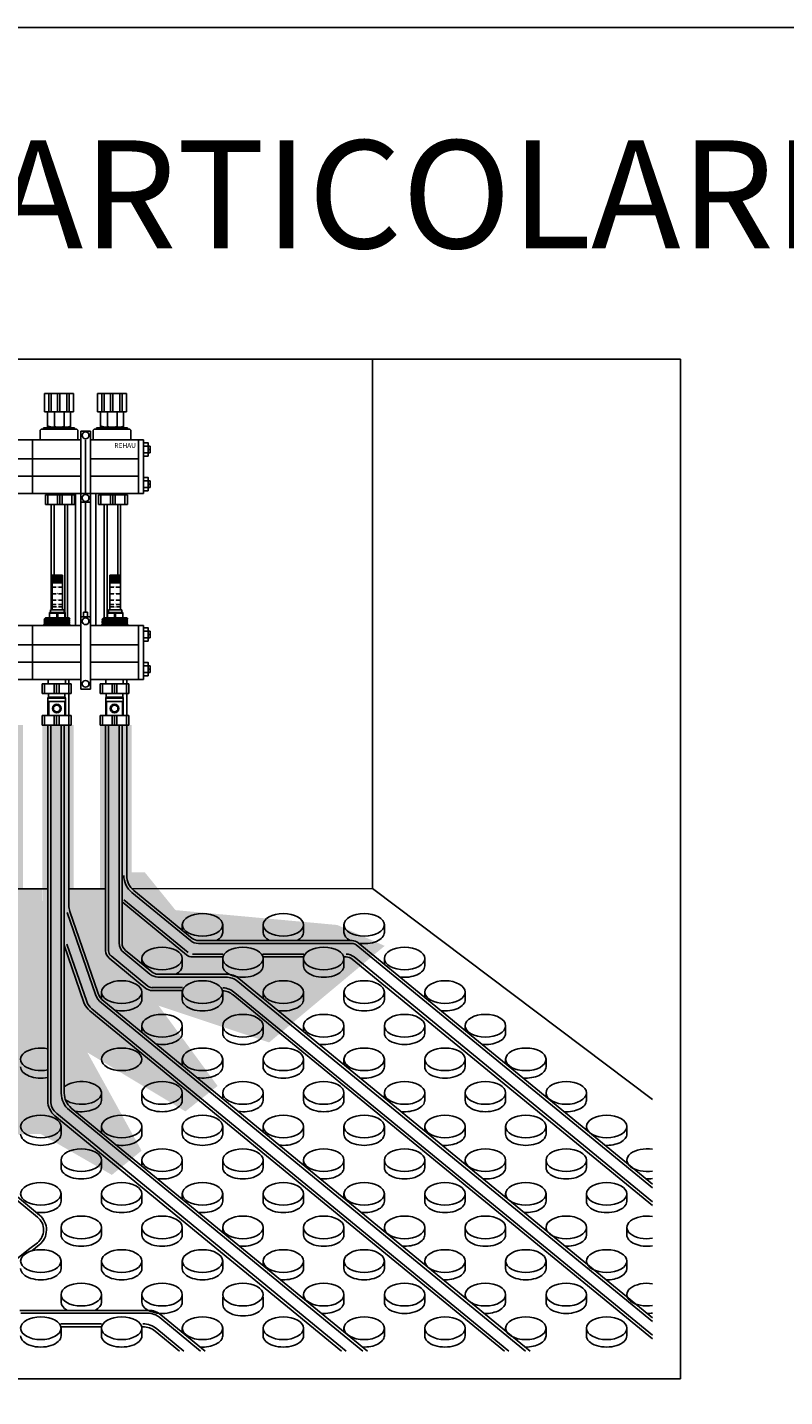
# Model space of a CAD drawing. Units: millimetres. Extents: x -81553 to -79781, y 34429 to 34805.
# Drawn here: x -80935 to -80932, y 34494 to 34500 of the extents above; entities that cross this region are included whole.
import ezdxf
from ezdxf.enums import TextEntityAlignment as Align

# ---------------------------------------------------------------- set-up
doc = ezdxf.new("R2010")
doc.units = ezdxf.units.MM
doc.header["$MEASUREMENT"] = 0
doc.layers.add('M-IDS-SCRITTE', color=2, linetype='Continuous')
doc.styles.add('Pino1', font='romans.shx')
doc.styles.get("Standard").update_dxf_attribs({"font": 'ARIAL.TTF'})
doc.styles.add('TITOLO', font='swissl.ttf', dxfattribs={"width": 0.9})

msp = doc.modelspace()

# ---------------------------------------------------------------- hatches: boundary and pattern name
at = {"layer": 'M-IDS-SCRITTE'}
h = msp.add_hatch(dxfattribs=at)
h.set_pattern_fill('DOTS', color=256, scale=0.015, style=0)
h.set_pattern_definition([(0, (-81050.223273, 34284.31087), (0.01190625, 0.0238125), [0, -0.0238125])])
h.paths.add_polyline_path([(-80934.7176, 34496.4733), (-80934.7176, 34496.238), (-80934.8403, 34496.238), (-80934.8403, 34496.4094), (-80934.9426, 34496.4093), (-80934.9426, 34496.238), (-80935.0653, 34496.238), (-80935.0656, 34496.4091), (-80935.1399, 34496.409), (-80935.1399, 34496.238), (-80935.2626, 34496.238), (-80935.2626, 34496.4088), (-80935.3368, 34496.4087), (-80935.3368, 34496.238), (-80935.4595, 34496.238), (-80935.4597, 34496.4085), (-80935.5637, 34496.4085), (-80935.5637, 34496.23), (-80935.6841, 34496.23), (-80935.6841, 34496.4746), (-80935.9363, 34496.2749), (-80935.9927, 34496.2269), (-80936.3289, 34496.2197), (-80936.3003, 34496.1189), (-80935.8817, 34495.4456), (-80935.0707, 34495.4548), (-80934.7943, 34495.2957), (-80934.6786, 34495.39), (-80934.8896, 34495.7725), (-80934.5081, 34495.543), (-80934.3829, 34495.642), (-80934.6121, 34495.9543), (-80934.1823, 34495.8115), (-80933.7327, 34496.1874), (-80933.9172, 34496.2688), (-80934.5467, 34496.3266), (-80934.6657, 34496.4733)])
h.paths.add_polyline_path([(-80934.8403, 34497.0469), (-80934.7176, 34497.0469), (-80934.7176, 34496.238), (-80934.8403, 34496.238)])
h.paths.add_polyline_path([(-80935.0653, 34497.0469), (-80934.9426, 34497.0469), (-80934.9426, 34496.238), (-80935.0653, 34496.238)])
h.paths.add_polyline_path([(-80935.2626, 34497.0469), (-80935.1399, 34497.0469), (-80935.1399, 34496.238), (-80935.2626, 34496.238)])
h.paths.add_polyline_path([(-80935.4595, 34497.0469), (-80935.3368, 34497.0469), (-80935.3368, 34496.238), (-80935.4595, 34496.238)])
h.paths.add_polyline_path([(-80935.6841, 34497.0469), (-80935.5637, 34497.0469), (-80935.5637, 34496.23), (-80935.6841, 34496.23)])

# ---------------------------------------------------------------- linework, layer by layer
for p, q in [((-80938.853, 34498.4714), (-80932.5817, 34498.4714)), ((-80938.853, 34498.4714), (-80932.6102, 34498.4714)), ((-80938.853, 34498.4714), (-80932.5817, 34498.4714)), ((-80938.853, 34498.4714), (-80932.5817, 34498.4714)), ((-80938.853, 34498.4714), (-80932.6102, 34498.4714)), ((-80938.853, 34498.4714), (-80932.5817, 34498.4714)), ((-80938.853, 34498.4714), (-80932.5817, 34498.4714)), ((-80938.853, 34498.4714), (-80932.5817, 34498.4714)), ((-80938.853, 34498.4714), (-80932.5817, 34498.4714)), ((-80938.853, 34498.4714), (-80932.5817, 34498.4714)), ((-80938.853, 34498.4714), (-80932.5817, 34498.4714)), ((-80938.853, 34498.4714), (-80932.5817, 34498.4714)), ((-80938.853, 34498.4714), (-80932.5817, 34498.4714)), ((-80938.853, 34498.4714), (-80932.6102, 34498.4714)), ((-80938.853, 34498.4714), (-80932.5817, 34498.4714)), ((-80938.853, 34498.4714), (-80932.5817, 34498.4714)), ((-80938.853, 34498.4714), (-80932.6102, 34498.4714)), ((-80938.853, 34498.4714), (-80932.5817, 34498.4714)), ((-80938.853, 34498.4714), (-80932.5817, 34498.4714)), ((-80933.7803, 34498.0525), (-80933.7803, 34498.4714)), ((-80932.5817, 34498.4714), (-80932.5817, 34494.5011)), ((-80935.056, 34498.3382), (-80934.9435, 34498.3382)), ((-80935.056, 34498.267), (-80935.056, 34498.3382)), ((-80935.0392, 34498.3382), (-80935.0392, 34498.267)), ((-80935.0301, 34498.3382), (-80935.0301, 34498.267)), ((-80935.0053, 34498.3382), (-80935.0053, 34498.267)), ((-80934.9963, 34498.3382), (-80934.9963, 34498.267)), ((-80934.9695, 34498.3382), (-80934.9695, 34498.267)), ((-80934.9604, 34498.3382), (-80934.9604, 34498.267)), ((-80934.9435, 34498.267), (-80934.9435, 34498.3382)), ((-80934.8497, 34498.3382), (-80934.7372, 34498.3382)), ((-80934.8497, 34498.267), (-80934.8497, 34498.3382)), ((-80934.8329, 34498.3382), (-80934.8329, 34498.267)), ((-80934.8239, 34498.3382), (-80934.8239, 34498.267)), ((-80934.799, 34498.3382), (-80934.799, 34498.267)), ((-80934.79, 34498.3382), (-80934.79, 34498.267)), ((-80934.7632, 34498.3382), (-80934.7632, 34498.267)), ((-80934.7542, 34498.3382), (-80934.7542, 34498.267)), ((-80934.7372, 34498.267), (-80934.7372, 34498.3382)), ((-80935.056, 34498.267), (-80934.9435, 34498.267)), ((-80935.0447, 34498.2041), (-80935.0447, 34498.267)), ((-80935.0169, 34498.2041), (-80935.0169, 34498.267)), ((-80934.9804, 34498.2041), (-80934.9804, 34498.267)), ((-80934.9547, 34498.2041), (-80934.9547, 34498.267)), ((-80934.8497, 34498.267), (-80934.7372, 34498.267)), ((-80934.8385, 34498.2041), (-80934.8385, 34498.267)), ((-80934.8107, 34498.2041), (-80934.8107, 34498.267)), ((-80934.7742, 34498.2041), (-80934.7742, 34498.267)), ((-80934.7485, 34498.2041), (-80934.7485, 34498.267)), ((-80935.0597, 34498.1995), (-80935.0597, 34498.2041)), ((-80935.0597, 34498.2041), (-80934.9397, 34498.2041)), ((-80934.9397, 34498.1995), (-80934.9397, 34498.2041)), ((-80934.8535, 34498.1995), (-80934.8535, 34498.2041)), ((-80934.8535, 34498.2041), (-80934.7335, 34498.2041)), ((-80934.7335, 34498.1995), (-80934.7335, 34498.2041)), ((-80935.3091, 34498.1582), (-80935.1028, 34498.1582)), ((-80935.1028, 34498.1582), (-80935.1028, 34497.9482)), ((-80935.1028, 34497.9482), (-80935.1028, 34498.1582)), ((-80935.0691, 34498.1995), (-80935.0728, 34498.1957)), ((-80935.0728, 34498.1582), (-80935.0728, 34498.1957)), ((-80935.0691, 34498.1995), (-80934.9303, 34498.1995)), ((-80934.9303, 34498.1995), (-80934.9266, 34498.1957)), ((-80934.9266, 34498.1582), (-80934.9266, 34498.1957)), ((-80934.9153, 34498.1582), (-80934.9153, 34498.192)), ((-80934.8966, 34498.192), (-80934.9153, 34498.192)), ((-80934.9153, 34498.1582), (-80934.9153, 34497.187)), ((-80934.8966, 34498.192), (-80934.8778, 34498.192)), ((-80934.8966, 34498.1582), (-80934.8966, 34497.9482)), ((-80934.8778, 34498.1582), (-80934.8778, 34498.192)), ((-80934.8778, 34498.1582), (-80934.6903, 34498.1582)), ((-80934.8778, 34498.1582), (-80934.8778, 34497.187)), ((-80934.8628, 34498.1995), (-80934.8666, 34498.1957)), ((-80934.8666, 34498.1582), (-80934.8666, 34498.1957)), ((-80934.8628, 34498.1995), (-80934.7241, 34498.1995)), ((-80934.7241, 34498.1995), (-80934.7203, 34498.1957)), ((-80934.7203, 34498.1582), (-80934.7203, 34498.1957)), ((-80934.6903, 34498.1582), (-80934.6716, 34498.1582)), ((-80934.6716, 34498.1582), (-80934.6716, 34497.9487)), ((-80934.6716, 34498.1465), (-80934.6528, 34498.1465)), ((-80934.6528, 34498.1465), (-80934.6528, 34498.094)), ((-80934.6453, 34498.1333), (-80934.6528, 34498.1333)), ((-80934.6528, 34498.1202), (-80934.6453, 34498.1202)), ((-80934.6453, 34498.1071), (-80934.6528, 34498.1071)), ((-80934.6453, 34498.1202), (-80934.6453, 34498.1333)), ((-80934.6453, 34498.1202), (-80934.6453, 34498.1071)), ((-80935.4966, 34498.0832), (-80934.9153, 34498.0832)), ((-80934.8778, 34498.0832), (-80934.6903, 34498.0832)), ((-80934.6528, 34498.094), (-80934.6716, 34498.094)), ((-80933.7803, 34496.4111), (-80933.7803, 34498.0525)), ((-80935.4966, 34498.0157), (-80934.9153, 34498.0157)), ((-80934.8778, 34498.0157), (-80934.6903, 34498.0157)), ((-80934.6716, 34498.0116), (-80934.6528, 34498.0116)), ((-80934.6528, 34498.0116), (-80934.6528, 34497.9591)), ((-80934.6453, 34497.9984), (-80934.6528, 34497.9984)), ((-80934.6453, 34497.9853), (-80934.6453, 34497.9984)), ((-80935.3091, 34497.9482), (-80935.1028, 34497.9482)), ((-80935.1028, 34497.9482), (-80934.8966, 34497.9482)), ((-80935.0527, 34497.9434), (-80934.9402, 34497.9434)), ((-80935.0527, 34497.9434), (-80935.0527, 34497.9059)), ((-80935.0434, 34497.9434), (-80935.0434, 34497.9059)), ((-80935.0224, 34497.9434), (-80935.0224, 34497.9482)), ((-80935.0059, 34497.9434), (-80935.0059, 34497.9059)), ((-80934.9965, 34497.9434), (-80934.9965, 34497.9059)), ((-80934.9871, 34497.9434), (-80934.9871, 34497.9059)), ((-80934.9771, 34497.9434), (-80934.9771, 34497.9482)), ((-80934.9496, 34497.9434), (-80934.9496, 34497.9059)), ((-80934.9402, 34497.9434), (-80934.9402, 34497.9059)), ((-80934.9357, 34497.9482), (-80934.9357, 34497.4345)), ((-80934.8966, 34497.9482), (-80934.6903, 34497.9482)), ((-80934.857, 34497.9482), (-80934.857, 34497.4345)), ((-80934.8465, 34497.9434), (-80934.734, 34497.9434)), ((-80934.8465, 34497.9434), (-80934.8465, 34497.9059)), ((-80934.8371, 34497.9434), (-80934.8371, 34497.9059)), ((-80934.8161, 34497.9434), (-80934.8161, 34497.9482)), ((-80934.7996, 34497.9434), (-80934.7996, 34497.9059)), ((-80934.7902, 34497.9434), (-80934.7902, 34497.9059)), ((-80934.7809, 34497.9434), (-80934.7809, 34497.9059)), ((-80934.7708, 34497.9434), (-80934.7708, 34497.9482)), ((-80934.7434, 34497.9434), (-80934.7434, 34497.9059)), ((-80934.734, 34497.9434), (-80934.734, 34497.9059)), ((-80934.6716, 34497.9487), (-80934.6903, 34497.9487)), ((-80934.6528, 34497.9591), (-80934.6716, 34497.9591)), ((-80934.6528, 34497.9853), (-80934.6453, 34497.9853)), ((-80934.6453, 34497.9722), (-80934.6528, 34497.9722)), ((-80934.6453, 34497.9853), (-80934.6453, 34497.9722)), ((-80935.0527, 34497.9059), (-80934.9402, 34497.9059)), ((-80935.0301, 34497.9059), (-80935.0301, 34497.4963)), ((-80935.0188, 34497.9059), (-80935.0188, 34497.6313)), ((-80934.9776, 34497.9059), (-80934.9776, 34497.4645)), ((-80934.9663, 34497.9059), (-80934.9663, 34497.4645)), ((-80934.9153, 34497.9145), (-80934.8778, 34497.9145)), ((-80934.9153, 34497.9145), (-80934.8778, 34497.9145)), ((-80934.8966, 34497.9145), (-80934.8966, 34497.487)), ((-80934.8465, 34497.9059), (-80934.734, 34497.9059)), ((-80934.8238, 34497.9059), (-80934.8238, 34497.4645)), ((-80934.8126, 34497.9059), (-80934.8126, 34497.4645)), ((-80934.7713, 34497.9059), (-80934.7713, 34497.6313)), ((-80934.7601, 34497.9059), (-80934.7601, 34497.4963)), ((-80935.0065, 34497.6313), (-80935.0272, 34497.6313)), ((-80935.0065, 34497.6313), (-80935.0272, 34497.6313)), ((-80935.0272, 34497.6313), (-80935.0272, 34497.4963)), ((-80935.0243, 34497.6013), (-80935.0243, 34497.6313)), ((-80935.021, 34497.6013), (-80935.021, 34497.6313)), ((-80935.0179, 34497.6013), (-80935.0179, 34497.6313)), ((-80935.0146, 34497.6013), (-80935.0146, 34497.6313)), ((-80935.0113, 34497.6013), (-80935.0113, 34497.6313)), ((-80935.008, 34497.6013), (-80935.008, 34497.6313)), ((-80935.0065, 34497.6313), (-80934.9859, 34497.6313)), ((-80935.0065, 34497.6313), (-80934.9859, 34497.6313)), ((-80935.0049, 34497.6013), (-80935.0049, 34497.6313)), ((-80935.0016, 34497.6013), (-80935.0016, 34497.6313)), ((-80934.9986, 34497.6013), (-80934.9986, 34497.6313)), ((-80934.9954, 34497.6013), (-80934.9954, 34497.6313)), ((-80934.9921, 34497.6013), (-80934.9921, 34497.6313)), ((-80934.989, 34497.6013), (-80934.989, 34497.6313)), ((-80934.9859, 34497.6313), (-80934.9859, 34497.4963)), ((-80934.7815, 34497.6313), (-80934.8022, 34497.6313)), ((-80934.7815, 34497.6313), (-80934.8022, 34497.6313)), ((-80934.8022, 34497.6313), (-80934.8022, 34497.4963)), ((-80934.7993, 34497.6013), (-80934.7993, 34497.6313)), ((-80934.796, 34497.6013), (-80934.796, 34497.6313)), ((-80934.7929, 34497.6013), (-80934.7929, 34497.6313)), ((-80934.7896, 34497.6013), (-80934.7896, 34497.6313)), ((-80934.7863, 34497.6013), (-80934.7863, 34497.6313)), ((-80934.783, 34497.6013), (-80934.783, 34497.6313)), ((-80934.7815, 34497.6313), (-80934.7609, 34497.6313)), ((-80934.7815, 34497.6313), (-80934.7609, 34497.6313)), ((-80934.7799, 34497.6013), (-80934.7799, 34497.6313)), ((-80934.7766, 34497.6013), (-80934.7766, 34497.6313)), ((-80934.7736, 34497.6013), (-80934.7736, 34497.6313)), ((-80934.7704, 34497.6013), (-80934.7704, 34497.6313)), ((-80934.7671, 34497.6013), (-80934.7671, 34497.6313)), ((-80934.764, 34497.6013), (-80934.764, 34497.6313)), ((-80934.7609, 34497.6313), (-80934.7609, 34497.4963)), ((-80935.0272, 34497.6013), (-80934.9859, 34497.6013)), ((-80935.0272, 34497.5845), (-80935.0111, 34497.5845)), ((-80935.0026, 34497.5845), (-80934.9859, 34497.5845)), ((-80934.8022, 34497.6013), (-80934.7609, 34497.6013)), ((-80934.8022, 34497.5845), (-80934.7861, 34497.5845)), ((-80934.7776, 34497.5845), (-80934.7609, 34497.5845)), ((-80935.0272, 34497.5582), (-80935.0111, 34497.5582)), ((-80935.0272, 34497.5338), (-80935.0111, 34497.5338)), ((-80935.0272, 34497.517), (-80935.0111, 34497.517)), ((-80935.0026, 34497.5582), (-80934.9859, 34497.5582)), ((-80935.0026, 34497.5338), (-80934.9859, 34497.5338)), ((-80935.0026, 34497.517), (-80934.9859, 34497.517)), ((-80934.8022, 34497.5582), (-80934.7861, 34497.5582)), ((-80934.8022, 34497.5338), (-80934.7861, 34497.5338)), ((-80934.8022, 34497.517), (-80934.7861, 34497.517)), ((-80934.7776, 34497.5582), (-80934.7609, 34497.5582)), ((-80934.7776, 34497.5338), (-80934.7609, 34497.5338)), ((-80934.7776, 34497.517), (-80934.7609, 34497.517)), ((-80935.0585, 34497.4587), (-80935.0521, 34497.4645)), ((-80935.0585, 34497.4587), (-80934.9573, 34497.4592)), ((-80935.0585, 34497.4587), (-80935.0556, 34497.4558)), ((-80935.0585, 34497.4527), (-80935.0556, 34497.4558)), ((-80935.0521, 34497.4645), (-80934.961, 34497.4645)), ((-80935.0365, 34497.4851), (-80934.9765, 34497.4851)), ((-80935.0365, 34497.4645), (-80935.0365, 34497.4851)), ((-80935.0365, 34497.4832), (-80934.9765, 34497.4832)), ((-80935.0328, 34497.4851), (-80935.0328, 34497.4963)), ((-80935.0328, 34497.4963), (-80934.9803, 34497.4963)), ((-80935.0272, 34497.5076), (-80935.0099, 34497.5076)), ((-80935.0084, 34497.4832), (-80935.0084, 34497.4645)), ((-80935.0047, 34497.4832), (-80935.0047, 34497.4645)), ((-80935.0018, 34497.5076), (-80934.9859, 34497.5076)), ((-80934.9803, 34497.4851), (-80934.9803, 34497.4963)), ((-80934.9765, 34497.4645), (-80934.9765, 34497.4851)), ((-80934.9573, 34497.4592), (-80934.961, 34497.4645)), ((-80934.9573, 34497.4592), (-80934.961, 34497.4562)), ((-80934.9573, 34497.4532), (-80934.961, 34497.4562)), ((-80934.9153, 34497.4682), (-80934.8778, 34497.4682)), ((-80934.8886, 34497.487), (-80934.9043, 34497.487)), ((-80934.9043, 34497.487), (-80934.9043, 34497.4682)), ((-80934.8886, 34497.487), (-80934.8886, 34497.4682)), ((-80934.8335, 34497.4587), (-80934.8271, 34497.4645)), ((-80934.8335, 34497.4587), (-80934.7323, 34497.4592)), ((-80934.8335, 34497.4587), (-80934.8306, 34497.4558)), ((-80934.8335, 34497.4527), (-80934.8306, 34497.4558)), ((-80934.8271, 34497.4645), (-80934.736, 34497.4645)), ((-80934.8115, 34497.4851), (-80934.7515, 34497.4851)), ((-80934.8115, 34497.4645), (-80934.8115, 34497.4851)), ((-80934.8115, 34497.4832), (-80934.7515, 34497.4832)), ((-80934.8078, 34497.4851), (-80934.8078, 34497.4963)), ((-80934.8078, 34497.4963), (-80934.7553, 34497.4963)), ((-80934.8022, 34497.5076), (-80934.7849, 34497.5076)), ((-80934.7834, 34497.4832), (-80934.7834, 34497.4645)), ((-80934.7797, 34497.4832), (-80934.7797, 34497.4645)), ((-80934.7768, 34497.5076), (-80934.7609, 34497.5076)), ((-80934.7553, 34497.4851), (-80934.7553, 34497.4963)), ((-80934.7515, 34497.4645), (-80934.7515, 34497.4851)), ((-80934.7323, 34497.4592), (-80934.736, 34497.4645)), ((-80934.7323, 34497.4592), (-80934.736, 34497.4562)), ((-80934.7323, 34497.4532), (-80934.736, 34497.4562)), ((-80935.4966, 34497.4345), (-80934.9153, 34497.4345)), ((-80935.3091, 34497.4345), (-80935.1028, 34497.4345)), ((-80935.1028, 34497.4345), (-80934.9153, 34497.4345)), ((-80935.1028, 34497.2245), (-80935.1028, 34497.4345)), ((-80935.1028, 34497.4345), (-80935.1028, 34497.2245)), ((-80935.0585, 34497.4527), (-80934.9573, 34497.4532)), ((-80935.0585, 34497.4527), (-80935.0556, 34497.4498)), ((-80935.0585, 34497.4467), (-80935.0556, 34497.4498)), ((-80935.0585, 34497.4467), (-80934.9573, 34497.4472)), ((-80935.0585, 34497.4467), (-80935.0556, 34497.4438)), ((-80935.0585, 34497.4407), (-80935.0556, 34497.4438)), ((-80935.0585, 34497.4407), (-80934.9573, 34497.4412)), ((-80935.0585, 34497.4407), (-80935.0559, 34497.4355)), ((-80935.054, 34497.4345), (-80934.9642, 34497.4345)), ((-80934.9573, 34497.4412), (-80934.9613, 34497.4361)), ((-80934.9573, 34497.4532), (-80934.961, 34497.4502)), ((-80934.9573, 34497.4472), (-80934.961, 34497.4502)), ((-80934.9573, 34497.4472), (-80934.961, 34497.4442)), ((-80934.9573, 34497.4412), (-80934.961, 34497.4442)), ((-80934.8778, 34497.4345), (-80934.6903, 34497.4345)), ((-80934.8778, 34497.4345), (-80934.6903, 34497.4345)), ((-80934.8335, 34497.4527), (-80934.7323, 34497.4532)), ((-80934.8335, 34497.4527), (-80934.8306, 34497.4498)), ((-80934.8335, 34497.4467), (-80934.8306, 34497.4498)), ((-80934.8335, 34497.4467), (-80934.7323, 34497.4472)), ((-80934.8335, 34497.4467), (-80934.8306, 34497.4438)), ((-80934.8335, 34497.4407), (-80934.8306, 34497.4438)), ((-80934.8335, 34497.4407), (-80934.7323, 34497.4412)), ((-80934.8335, 34497.4407), (-80934.8309, 34497.4355)), ((-80934.829, 34497.4345), (-80934.7392, 34497.4345)), ((-80934.7323, 34497.4412), (-80934.7363, 34497.4361)), ((-80934.7323, 34497.4532), (-80934.736, 34497.4502)), ((-80934.7323, 34497.4472), (-80934.736, 34497.4502)), ((-80934.7323, 34497.4472), (-80934.736, 34497.4442)), ((-80934.7323, 34497.4412), (-80934.736, 34497.4442)), ((-80934.6903, 34497.4345), (-80934.6716, 34497.4345)), ((-80934.6716, 34497.4345), (-80934.6716, 34497.2246)), ((-80934.6716, 34497.426), (-80934.6528, 34497.426)), ((-80934.6528, 34497.426), (-80934.6528, 34497.3735)), ((-80934.6453, 34497.4129), (-80934.6528, 34497.4129)), ((-80934.6453, 34497.3997), (-80934.6453, 34497.4129)), ((-80935.4966, 34497.3595), (-80934.9153, 34497.3595)), ((-80934.8778, 34497.3595), (-80934.6903, 34497.3595)), ((-80934.6528, 34497.3735), (-80934.6716, 34497.3735)), ((-80934.6528, 34497.3997), (-80934.6453, 34497.3997)), ((-80934.6453, 34497.3866), (-80934.6528, 34497.3866)), ((-80934.6453, 34497.3997), (-80934.6453, 34497.3866)), ((-80935.4966, 34497.292), (-80934.9153, 34497.292)), ((-80934.8778, 34497.292), (-80934.6903, 34497.292)), ((-80934.6716, 34497.2911), (-80934.6528, 34497.2911)), ((-80934.6528, 34497.2911), (-80934.6528, 34497.2386)), ((-80934.6453, 34497.2779), (-80934.6528, 34497.2779)), ((-80934.6528, 34497.2648), (-80934.6453, 34497.2648)), ((-80934.6453, 34497.2517), (-80934.6528, 34497.2517)), ((-80934.6453, 34497.2648), (-80934.6453, 34497.2779)), ((-80934.6453, 34497.2648), (-80934.6453, 34497.2517)), ((-80935.3091, 34497.2245), (-80935.1028, 34497.2245)), ((-80935.1028, 34497.2245), (-80934.9153, 34497.2245)), ((-80935.0653, 34497.2081), (-80935.0653, 34497.1706)), ((-80935.0653, 34497.2081), (-80934.9528, 34497.2081)), ((-80935.056, 34497.2081), (-80935.056, 34497.1706)), ((-80935.0428, 34497.2245), (-80935.0428, 34497.2081)), ((-80935.0185, 34497.2081), (-80935.0185, 34497.1706)), ((-80935.0091, 34497.2081), (-80935.0091, 34497.1706)), ((-80934.9997, 34497.2081), (-80934.9997, 34497.1706)), ((-80934.9753, 34497.2245), (-80934.9753, 34497.2081)), ((-80934.9622, 34497.2081), (-80934.9622, 34497.1706)), ((-80934.9614, 34497.2245), (-80934.9614, 34497.2081)), ((-80934.9528, 34497.2081), (-80934.9528, 34497.1706)), ((-80934.8778, 34497.2245), (-80934.6903, 34497.2245)), ((-80934.8403, 34497.2081), (-80934.8403, 34497.1706)), ((-80934.8403, 34497.2081), (-80934.7278, 34497.2081)), ((-80934.831, 34497.2081), (-80934.831, 34497.1706)), ((-80934.8178, 34497.2245), (-80934.8178, 34497.2081)), ((-80934.7935, 34497.2081), (-80934.7935, 34497.1706)), ((-80934.7841, 34497.2081), (-80934.7841, 34497.1706)), ((-80934.7747, 34497.2081), (-80934.7747, 34497.1706)), ((-80934.7503, 34497.2245), (-80934.7503, 34497.2081)), ((-80934.7372, 34497.2081), (-80934.7372, 34497.1706)), ((-80934.7364, 34497.2245), (-80934.7364, 34497.2081)), ((-80934.7278, 34497.2081), (-80934.7278, 34497.1706)), ((-80934.6716, 34497.2246), (-80934.6903, 34497.2245)), ((-80934.6528, 34497.2386), (-80934.6716, 34497.2386)), ((-80935.0653, 34497.1706), (-80934.9528, 34497.1706)), ((-80935.041, 34497.1556), (-80935.0432, 34497.1519)), ((-80935.0432, 34497.1519), (-80934.9749, 34497.1519)), ((-80935.0432, 34497.1519), (-80935.0432, 34497.0844)), ((-80935.0432, 34497.1388), (-80934.9749, 34497.1388)), ((-80935.041, 34497.1706), (-80935.041, 34497.1556)), ((-80935.041, 34497.1556), (-80934.9772, 34497.1556)), ((-80935.0396, 34497.1388), (-80935.0396, 34497.0844)), ((-80934.9778, 34497.1388), (-80934.9778, 34497.0844)), ((-80934.9772, 34497.1706), (-80934.9772, 34497.1556)), ((-80934.9772, 34497.1556), (-80934.9749, 34497.1519)), ((-80934.9749, 34497.1519), (-80934.9749, 34497.0844)), ((-80934.9614, 34497.1706), (-80934.9614, 34497.0844)), ((-80934.8778, 34497.187), (-80934.9153, 34497.187)), ((-80934.8403, 34497.1706), (-80934.7278, 34497.1706)), ((-80934.816, 34497.1556), (-80934.8182, 34497.1519)), ((-80934.8182, 34497.1519), (-80934.7499, 34497.1519)), ((-80934.8182, 34497.1519), (-80934.8182, 34497.0844)), ((-80934.8182, 34497.1388), (-80934.7499, 34497.1388)), ((-80934.816, 34497.1706), (-80934.816, 34497.1556)), ((-80934.816, 34497.1556), (-80934.7522, 34497.1556)), ((-80934.8146, 34497.1388), (-80934.8146, 34497.0844)), ((-80934.7528, 34497.1388), (-80934.7528, 34497.0844)), ((-80934.7522, 34497.1706), (-80934.7522, 34497.1556)), ((-80934.7522, 34497.1556), (-80934.7499, 34497.1519)), ((-80934.7499, 34497.1519), (-80934.7499, 34497.0844)), ((-80934.7364, 34497.1706), (-80934.7364, 34497.0844)), ((-80935.0653, 34497.0844), (-80935.0653, 34497.0469)), ((-80935.0653, 34497.0844), (-80934.9528, 34497.0844)), ((-80935.056, 34497.0844), (-80935.056, 34497.0469)), ((-80935.0432, 34497.0844), (-80934.9749, 34497.0844)), ((-80935.0432, 34497.0844), (-80934.9749, 34497.0844)), ((-80935.0185, 34497.0844), (-80935.0185, 34497.0469)), ((-80935.0091, 34497.0844), (-80935.0091, 34497.0469)), ((-80934.9997, 34497.0844), (-80934.9997, 34497.0469)), ((-80934.9622, 34497.0844), (-80934.9622, 34497.0469)), ((-80934.9528, 34497.0844), (-80934.9528, 34497.0469)), ((-80934.8403, 34497.0844), (-80934.8403, 34497.0469)), ((-80934.8403, 34497.0844), (-80934.7278, 34497.0844)), ((-80934.831, 34497.0844), (-80934.831, 34497.0469)), ((-80934.8182, 34497.0844), (-80934.7499, 34497.0844)), ((-80934.8182, 34497.0844), (-80934.7499, 34497.0844)), ((-80934.7935, 34497.0844), (-80934.7935, 34497.0469)), ((-80934.7841, 34497.0844), (-80934.7841, 34497.0469)), ((-80934.7747, 34497.0844), (-80934.7747, 34497.0469)), ((-80934.7372, 34497.0844), (-80934.7372, 34497.0469)), ((-80934.7278, 34497.0844), (-80934.7278, 34497.0469)), ((-80935.0653, 34497.0469), (-80934.9528, 34497.0469)), ((-80935.0435, 34497.0469), (-80935.0435, 34495.5839)), ((-80935.0322, 34497.0469), (-80935.0322, 34495.5839)), ((-80934.991, 34497.0469), (-80934.991, 34495.6141)), ((-80934.9797, 34497.0469), (-80934.9797, 34495.6141)), ((-80934.9614, 34497.0469), (-80934.9614, 34496.3459)), ((-80934.8403, 34497.0469), (-80934.7278, 34497.0469)), ((-80934.8185, 34497.0469), (-80934.8185, 34496.1686)), ((-80934.8072, 34497.0469), (-80934.8072, 34496.1686)), ((-80934.766, 34497.0469), (-80934.766, 34496.1987)), ((-80934.7547, 34497.0469), (-80934.7547, 34496.1987)), ((-80934.7364, 34497.0469), (-80934.7364, 34496.4614)), ((-80935.1583, 34496.4089), (-80935.0435, 34496.4091)), ((-80934.9614, 34496.4092), (-80934.8185, 34496.4095)), ((-80934.7165, 34496.4096), (-80933.7803, 34496.4111)), ((-80934.4886, 34496.208), (-80934.7161, 34496.3948)), ((-80934.4815, 34496.2167), (-80934.709, 34496.4035)), ((-80933.7803, 34496.4111), (-80932.6907, 34495.5889)), ((-80934.5043, 34496.1529), (-80934.7547, 34496.3585)), ((-80934.4972, 34496.1616), (-80934.7476, 34496.3672)), ((-80934.8581, 34495.9986), (-80934.968, 34496.3179)), ((-80934.8485, 34496.0053), (-80934.9573, 34496.3215)), ((-80934.5202, 34496.2693), (-80934.5202, 34496.2485)), ((-80934.363, 34496.2693), (-80934.363, 34496.2401)), ((-80934.2057, 34496.2693), (-80934.2057, 34496.2401)), ((-80934.0484, 34496.2693), (-80934.0484, 34496.2401)), ((-80933.8911, 34496.2693), (-80933.8911, 34496.2401)), ((-80933.7339, 34496.2693), (-80933.7339, 34496.2401)), ((-80934.9029, 34495.9675), (-80934.9797, 34496.1907)), ((-80934.8923, 34495.9711), (-80934.9691, 34496.1944)), ((-80933.8598, 34496.2082), (-80934.4577, 34496.2082)), ((-80933.8598, 34496.1969), (-80934.4577, 34496.1969)), ((-80932.6907, 34495.2448), (-80933.8431, 34496.191)), ((-80932.6907, 34495.2594), (-80933.836, 34496.1997)), ((-80934.6616, 34496.0221), (-80934.8048, 34496.1396)), ((-80934.6545, 34496.0307), (-80934.7976, 34496.1483)), ((-80934.6459, 34496.0771), (-80934.7482, 34496.1611)), ((-80934.6388, 34496.0858), (-80934.741, 34496.1698)), ((-80934.6775, 34496.1384), (-80934.6775, 34496.1176)), ((-80934.5202, 34496.1384), (-80934.5202, 34496.1093)), ((-80934.3622, 34496.1557), (-80934.4805, 34496.1557)), ((-80934.3622, 34496.1444), (-80934.4805, 34496.1444)), ((-80934.363, 34496.1384), (-80934.363, 34496.1093)), ((-80934.0477, 34496.1557), (-80934.2064, 34496.1557)), ((-80934.0477, 34496.1444), (-80934.2064, 34496.1444)), ((-80934.2057, 34496.1384), (-80934.2057, 34496.1093)), ((-80934.0484, 34496.1384), (-80934.0484, 34496.1093)), ((-80933.8826, 34496.1444), (-80933.8919, 34496.1444)), ((-80933.8911, 34496.1384), (-80933.8911, 34496.1093)), ((-80932.6907, 34495.1769), (-80933.8588, 34496.1359)), ((-80932.6907, 34495.1915), (-80933.8517, 34496.1446)), ((-80933.7339, 34496.1384), (-80933.7339, 34496.1158)), ((-80933.5766, 34496.1384), (-80933.5766, 34496.1093)), ((-80934.3472, 34496.0773), (-80934.615, 34496.0773)), ((-80934.5195, 34496.0248), (-80934.6378, 34496.0248)), ((-80934.3512, 34496.066), (-80934.615, 34496.066)), ((-80932.6907, 34494.7248), (-80934.3036, 34496.049)), ((-80932.6907, 34494.7394), (-80934.2996, 34496.0603)), ((-80934.8348, 34496.0075), (-80934.8348, 34495.9811)), ((-80933.1842, 34494.61), (-80934.8348, 34495.9651)), ((-80933.1665, 34494.61), (-80934.8252, 34495.9717)), ((-80934.6775, 34496.0075), (-80934.6775, 34495.9784)), ((-80934.5195, 34496.0135), (-80934.6378, 34496.0135)), ((-80934.5202, 34496.0075), (-80934.5202, 34495.9784)), ((-80934.363, 34496.0075), (-80934.363, 34495.9784)), ((-80932.6907, 34494.6569), (-80934.3224, 34495.9965)), ((-80932.6907, 34494.6715), (-80934.3153, 34496.0052)), ((-80934.2057, 34496.0075), (-80934.2057, 34495.9831)), ((-80934.0484, 34496.0075), (-80934.0484, 34495.9784)), ((-80933.8911, 34496.0075), (-80933.8911, 34495.9784)), ((-80933.7339, 34496.0075), (-80933.7339, 34495.9784)), ((-80933.5766, 34496.0075), (-80933.5766, 34495.9867)), ((-80933.4193, 34496.0075), (-80933.4193, 34495.9784)), ((-80933.267, 34494.61), (-80934.8796, 34495.9339)), ((-80933.2492, 34494.61), (-80934.8725, 34495.9426)), ((-80934.6775, 34495.8766), (-80934.6775, 34495.8505)), ((-80934.5202, 34495.8766), (-80934.5202, 34495.8475)), ((-80934.363, 34495.8766), (-80934.363, 34495.8475)), ((-80934.2057, 34495.8766), (-80934.2057, 34495.8475)), ((-80934.0484, 34495.8766), (-80934.0484, 34495.854)), ((-80933.8911, 34495.8766), (-80933.8911, 34495.8475)), ((-80933.7339, 34495.8766), (-80933.7339, 34495.8475)), ((-80933.5766, 34495.8766), (-80933.5766, 34495.8475)), ((-80933.4193, 34495.8766), (-80933.4193, 34495.8576)), ((-80933.2621, 34495.8766), (-80933.2621, 34495.8475)), ((-80934.5202, 34495.7457), (-80934.5202, 34495.7214)), ((-80934.363, 34495.7457), (-80934.363, 34495.7166)), ((-80934.2057, 34495.7457), (-80934.2057, 34495.7166)), ((-80934.0484, 34495.7457), (-80934.0484, 34495.7166)), ((-80933.8911, 34495.7457), (-80933.8911, 34495.7249)), ((-80933.7339, 34495.7457), (-80933.7339, 34495.7166)), ((-80933.5766, 34495.7457), (-80933.5766, 34495.7166)), ((-80933.4193, 34495.7457), (-80933.4193, 34495.7166)), ((-80933.2621, 34495.7457), (-80933.2621, 34495.7285)), ((-80933.1048, 34495.7457), (-80933.1048, 34495.7166)), ((-80934.8348, 34495.6149), (-80934.8348, 34495.5857)), ((-80934.6775, 34495.6149), (-80934.6775, 34495.5857)), ((-80934.5202, 34495.6149), (-80934.5202, 34495.5857)), ((-80934.363, 34495.6149), (-80934.363, 34495.5922)), ((-80934.2057, 34495.6149), (-80934.2057, 34495.5857)), ((-80934.0484, 34495.6149), (-80934.0484, 34495.5857)), ((-80933.8911, 34495.6149), (-80933.8911, 34495.5857)), ((-80933.7339, 34495.6149), (-80933.7339, 34495.5958)), ((-80933.5766, 34495.6149), (-80933.5766, 34495.5857)), ((-80933.4193, 34495.6149), (-80933.4193, 34495.5857)), ((-80933.2621, 34495.6149), (-80933.2621, 34495.5857)), ((-80933.1048, 34495.6149), (-80933.1048, 34495.5994)), ((-80932.9475, 34495.6149), (-80932.9475, 34495.5857)), ((-80933.8176, 34494.61), (-80934.9595, 34495.5474)), ((-80933.7999, 34494.61), (-80934.9523, 34495.5561)), ((-80933.9004, 34494.61), (-80935.0161, 34495.5259)), ((-80933.8827, 34494.61), (-80935.0089, 34495.5346)), ((-80934.992, 34495.484), (-80934.992, 34495.4548)), ((-80934.8348, 34495.484), (-80934.8348, 34495.4596)), ((-80934.6775, 34495.484), (-80934.6775, 34495.4548)), ((-80934.5202, 34495.484), (-80934.5202, 34495.4548)), ((-80934.363, 34495.484), (-80934.363, 34495.4548)), ((-80934.2057, 34495.484), (-80934.2057, 34495.4631)), ((-80934.0484, 34495.484), (-80934.0484, 34495.4548)), ((-80933.8911, 34495.484), (-80933.8911, 34495.4548)), ((-80933.7339, 34495.484), (-80933.7339, 34495.4548)), ((-80933.5766, 34495.484), (-80933.5766, 34495.4667)), ((-80933.4193, 34495.484), (-80933.4193, 34495.4548)), ((-80933.2621, 34495.484), (-80933.2621, 34495.4548)), ((-80933.1048, 34495.484), (-80933.1048, 34495.4548)), ((-80932.9475, 34495.484), (-80932.9475, 34495.4702)), ((-80932.7902, 34495.484), (-80932.7902, 34495.4548)), ((-80934.992, 34495.3531), (-80934.992, 34495.3239)), ((-80934.8348, 34495.3531), (-80934.8348, 34495.3239)), ((-80934.6775, 34495.3531), (-80934.6775, 34495.3305)), ((-80934.5202, 34495.3531), (-80934.5202, 34495.3239)), ((-80934.363, 34495.3531), (-80934.363, 34495.3239)), ((-80934.2057, 34495.3531), (-80934.2057, 34495.3239)), ((-80934.0484, 34495.3531), (-80934.0484, 34495.334)), ((-80933.8911, 34495.3531), (-80933.8911, 34495.3239)), ((-80933.7339, 34495.3531), (-80933.7339, 34495.3239)), ((-80933.5766, 34495.3531), (-80933.5766, 34495.3239)), ((-80933.4193, 34495.3531), (-80933.4193, 34495.3376)), ((-80933.2621, 34495.3531), (-80933.2621, 34495.3239)), ((-80933.1048, 34495.3531), (-80933.1048, 34495.3239)), ((-80932.9475, 34495.3531), (-80932.9475, 34495.3239)), ((-80932.7902, 34495.3531), (-80932.7902, 34495.3411)), ((-80935.0762, 34495.1395), (-80935.2411, 34495.2749)), ((-80935.0833, 34495.1308), (-80935.2451, 34495.2637)), ((-80934.992, 34495.2222), (-80934.992, 34495.193)), ((-80934.8348, 34495.2222), (-80934.8348, 34495.193)), ((-80934.6775, 34495.2222), (-80934.6775, 34495.193)), ((-80934.5202, 34495.2222), (-80934.5202, 34495.2013)), ((-80934.363, 34495.2222), (-80934.363, 34495.193)), ((-80934.2057, 34495.2222), (-80934.2057, 34495.193)), ((-80934.0484, 34495.2222), (-80934.0484, 34495.193)), ((-80933.8911, 34495.2222), (-80933.8911, 34495.2049)), ((-80933.7339, 34495.2222), (-80933.7339, 34495.193)), ((-80933.5766, 34495.2222), (-80933.5766, 34495.193)), ((-80933.4193, 34495.2222), (-80933.4193, 34495.193)), ((-80933.2621, 34495.2222), (-80933.2621, 34495.2085)), ((-80933.1048, 34495.2222), (-80933.1048, 34495.193)), ((-80932.9475, 34495.2222), (-80932.9475, 34495.193)), ((-80932.7902, 34495.2222), (-80932.7902, 34495.193)), ((-80934.992, 34495.0913), (-80934.992, 34495.0621)), ((-80934.8348, 34495.0913), (-80934.8348, 34495.0621)), ((-80934.6775, 34495.0913), (-80934.6775, 34495.0621)), ((-80934.5202, 34495.0913), (-80934.5202, 34495.0621)), ((-80934.363, 34495.0913), (-80934.363, 34495.0722)), ((-80934.2057, 34495.0913), (-80934.2057, 34495.0621)), ((-80934.0484, 34495.0913), (-80934.0484, 34495.0621)), ((-80933.8911, 34495.0913), (-80933.8911, 34495.0621)), ((-80933.7339, 34495.0913), (-80933.7339, 34495.0758)), ((-80933.5766, 34495.0913), (-80933.5766, 34495.0621)), ((-80933.4193, 34495.0913), (-80933.4193, 34495.0621)), ((-80933.2621, 34495.0913), (-80933.2621, 34495.0621)), ((-80933.1048, 34495.0913), (-80933.1048, 34495.0794)), ((-80932.9475, 34495.0913), (-80932.9475, 34495.0621)), ((-80932.7902, 34495.0913), (-80932.7902, 34495.0621)), ((-80935.1131, 34495.0086), (-80935.3066, 34494.8557)), ((-80935.0841, 34495.0316), (-80935.1131, 34495.0086)), ((-80935.0771, 34495.0228), (-80935.1061, 34494.9998)), ((-80934.992, 34494.9604), (-80934.992, 34494.9312)), ((-80934.8348, 34494.9604), (-80934.8348, 34494.9312)), ((-80934.6775, 34494.9604), (-80934.6775, 34494.9312)), ((-80934.5202, 34494.9604), (-80934.5202, 34494.9312)), ((-80934.363, 34494.9604), (-80934.363, 34494.9312)), ((-80934.2057, 34494.9604), (-80934.2057, 34494.9431)), ((-80934.0484, 34494.9604), (-80934.0484, 34494.9312)), ((-80933.8911, 34494.9604), (-80933.8911, 34494.9312)), ((-80933.7339, 34494.9604), (-80933.7339, 34494.9312)), ((-80933.5766, 34494.9604), (-80933.5766, 34494.9467)), ((-80933.4193, 34494.9604), (-80933.4193, 34494.9312)), ((-80933.2621, 34494.9604), (-80933.2621, 34494.9312)), ((-80933.1048, 34494.9604), (-80933.1048, 34494.9312)), ((-80932.9475, 34494.9604), (-80932.9475, 34494.9502)), ((-80932.7902, 34494.9604), (-80932.7902, 34494.9312)), ((-80934.992, 34494.8295), (-80934.992, 34494.8003)), ((-80934.8348, 34494.8295), (-80934.8348, 34494.8003)), ((-80934.6775, 34494.8295), (-80934.6775, 34494.8003)), ((-80934.5202, 34494.8295), (-80934.5202, 34494.8003)), ((-80934.3624, 34494.8201), (-80934.3624, 34494.791)), ((-80934.2051, 34494.8201), (-80934.2051, 34494.791)), ((-80934.0484, 34494.8295), (-80934.0484, 34494.814)), ((-80933.8911, 34494.8295), (-80933.8911, 34494.8003)), ((-80933.7339, 34494.8295), (-80933.7339, 34494.8003)), ((-80933.5766, 34494.8295), (-80933.5766, 34494.8003)), ((-80933.4193, 34494.8295), (-80933.4193, 34494.8176)), ((-80933.2621, 34494.8295), (-80933.2621, 34494.8003)), ((-80933.1048, 34494.8295), (-80933.1048, 34494.8003)), ((-80932.9475, 34494.8295), (-80932.9475, 34494.8003)), ((-80932.7902, 34494.8295), (-80932.7902, 34494.8211)), ((-80934.6509, 34494.7684), (-80935.1518, 34494.7684)), ((-80934.6549, 34494.7571), (-80935.1479, 34494.7571)), ((-80934.4489, 34494.61), (-80934.6074, 34494.7401)), ((-80934.4312, 34494.61), (-80934.6033, 34494.7513)), ((-80934.834, 34494.7159), (-80934.9928, 34494.7159)), ((-80934.834, 34494.7046), (-80934.9928, 34494.7046)), ((-80934.992, 34494.6986), (-80934.992, 34494.6695)), ((-80934.8348, 34494.6986), (-80934.8348, 34494.6695)), ((-80934.6737, 34494.7046), (-80934.6782, 34494.7046)), ((-80934.6775, 34494.6986), (-80934.6775, 34494.6695)), ((-80934.5316, 34494.61), (-80934.6261, 34494.6876)), ((-80934.5139, 34494.61), (-80934.619, 34494.6963)), ((-80934.5202, 34494.6986), (-80934.5202, 34494.6831)), ((-80934.363, 34494.6986), (-80934.363, 34494.6695)), ((-80934.2057, 34494.6986), (-80934.2057, 34494.6695)), ((-80934.0484, 34494.6986), (-80934.0484, 34494.6695)), ((-80933.8911, 34494.6986), (-80933.8911, 34494.6849)), ((-80933.7339, 34494.6986), (-80933.7339, 34494.6695)), ((-80933.5766, 34494.6986), (-80933.5766, 34494.6695)), ((-80933.4193, 34494.6986), (-80933.4193, 34494.6695)), ((-80933.2621, 34494.6986), (-80933.2621, 34494.6885)), ((-80933.1048, 34494.6986), (-80933.1048, 34494.6695)), ((-80932.9475, 34494.6986), (-80932.9475, 34494.6695)), ((-80932.7902, 34494.6986), (-80932.7902, 34494.6695)), ((-80938.853, 34494.5011), (-80932.6102, 34494.5011)), ((-80938.853, 34494.5011), (-80932.5817, 34494.5011)), ((-80938.853, 34494.5011), (-80932.5817, 34494.5011)), ((-80938.853, 34494.5011), (-80932.6102, 34494.5011)), ((-80938.853, 34494.5011), (-80932.5817, 34494.5011)), ((-80938.853, 34494.5011), (-80932.5817, 34494.5011)), ((-80938.853, 34494.5011), (-80932.6102, 34494.5011)), ((-80938.853, 34494.5011), (-80932.5817, 34494.5011)), ((-80938.853, 34494.5011), (-80932.5817, 34494.5011)), ((-80938.853, 34494.5011), (-80932.6102, 34494.5011)), ((-80938.853, 34494.5011), (-80932.5817, 34494.5011)), ((-80938.853, 34494.5011), (-80932.5817, 34494.5011))]:
    msp.add_line(p, q, dxfattribs=at)
msp.add_lwpolyline([(-80939.4664, 34489.601), (-80924.8862, 34489.601), (-80924.8862, 34499.7635), (-80939.4664, 34499.7635)], close=True, dxfattribs=at)
for points in [[(-80935.1028, 34498.1582), (-80934.9153, 34498.1582)], [(-80934.6903, 34498.1582), (-80934.6903, 34497.9487)], [(-80934.6528, 34498.1333), (-80934.6716, 34498.1333)], [(-80934.6528, 34498.1071), (-80934.6716, 34498.1071)], [(-80934.6528, 34497.9984), (-80934.6716, 34497.9984)], [(-80934.6528, 34497.9722), (-80934.6716, 34497.9722)], [(-80934.6903, 34497.4345), (-80934.6903, 34497.2245)], [(-80934.6528, 34497.4129), (-80934.6716, 34497.4129)], [(-80934.6528, 34497.3866), (-80934.6716, 34497.3866)], [(-80934.6528, 34497.2779), (-80934.6716, 34497.2779)], [(-80934.6528, 34497.2517), (-80934.6716, 34497.2517)]]:
    msp.add_lwpolyline(points, dxfattribs=at)
for centre, radius in [((-80934.8964, 34498.1751), 0.0131), ((-80934.8964, 34497.9313), 0.0131), ((-80934.8964, 34497.4513), 0.0131), ((-80934.8964, 34497.2076), 0.0131), ((-80935.0087, 34497.1116), 0.0169), ((-80935.0087, 34497.1116), 0.0131), ((-80934.7837, 34497.1116), 0.0169), ((-80934.7837, 34497.1116), 0.0131)]:
    msp.add_circle(centre, radius, dxfattribs=at)
for centre, radius, start, end in [((-80935.0276, 34498.238), 0.0306, 235.8565, 288.0962), ((-80934.9998, 34498.2933), 0.0863, 257.7924, 282.2076), ((-80934.9698, 34498.2417), 0.0348, 250.2965, 295.6885), ((-80934.8213, 34498.238), 0.0306, 235.8565, 288.0962), ((-80934.7936, 34498.2933), 0.0863, 257.7924, 282.2076), ((-80934.7636, 34498.2417), 0.0348, 250.2965, 295.6885), ((-80934.6566, 34498.1403), 0.015, 155.8623, 207.7271), ((-80934.622, 34498.1205), 0.0496, 165.0273, 195.7039), ((-80934.6584, 34498.1004), 0.0132, 149.3212, 208.8513), ((-80934.7034, 34498.1204), 0.0505, 344.7205, 14.8307), ((-80934.6678, 34498.1403), 0.015, 332.2729, 24.1377), ((-80934.6733, 34498.0995), 0.0205, 344.2478, 21.6589), ((-80934.6566, 34498.0054), 0.015, 155.8623, 207.7271), ((-80934.622, 34497.9856), 0.0496, 165.0273, 195.7039), ((-80934.7034, 34497.9855), 0.0505, 344.7205, 14.8307), ((-80934.6678, 34498.0054), 0.015, 332.2729, 24.1377), ((-80934.6584, 34497.9654), 0.0132, 149.3212, 208.8513), ((-80934.6733, 34497.9646), 0.0205, 344.2478, 21.6589), ((-80935.0215, 34497.4242), 0.0609, 75.75, 104.25), ((-80934.9915, 34497.4242), 0.0609, 75.75, 104.25), ((-80934.7965, 34497.4242), 0.0609, 75.75, 104.25), ((-80934.7665, 34497.4242), 0.0609, 75.75, 104.25), ((-80934.6566, 34497.4198), 0.015, 155.8623, 207.7271), ((-80934.622, 34497.4), 0.0496, 165.0273, 195.7039), ((-80934.7034, 34497.3999), 0.0505, 344.7205, 14.8307), ((-80934.6678, 34497.4198), 0.015, 332.2729, 24.1377), ((-80934.6584, 34497.3799), 0.0132, 149.3212, 208.8513), ((-80934.6733, 34497.379), 0.0205, 344.2478, 21.6589), ((-80934.6566, 34497.2849), 0.015, 155.8623, 207.7271), ((-80934.622, 34497.2651), 0.0496, 165.0273, 195.7039), ((-80934.6584, 34497.2449), 0.0132, 149.3212, 208.8513), ((-80934.7034, 34497.265), 0.0505, 344.7205, 14.8307), ((-80934.6678, 34497.2849), 0.015, 332.2729, 24.1377), ((-80934.6733, 34497.2441), 0.0205, 344.2478, 21.6589), ((-80934.6614, 34496.4614), 0.0863, 180, 230.6155), ((-80934.6614, 34496.4614), 0.075, 180, 230.6155), ((-80934.8864, 34496.3459), 0.075, 180, 198.9859), ((-80934.7172, 34496.1987), 0.0488, 180, 230.6155), ((-80934.7172, 34496.1987), 0.0375, 180, 230.6155), ((-80934.4577, 34496.2457), 0.0488, 230.6155, 270), ((-80934.4577, 34496.2457), 0.0375, 230.6155, 270), ((-80933.8598, 34496.1707), 0.0375, 50.6155, 90), ((-80933.8598, 34496.1707), 0.0262, 50.6155, 90), ((-80934.781, 34496.1686), 0.0375, 180, 230.6155), ((-80934.781, 34496.1686), 0.0263, 180, 230.6155), ((-80934.4805, 34496.1819), 0.0375, 230.6155, 270), ((-80933.8826, 34496.1069), 0.0487, 50.6155, 90), ((-80933.8826, 34496.1069), 0.0375, 50.6155, 90), ((-80934.615, 34496.1148), 0.0488, 230.6155, 270), ((-80934.615, 34496.1148), 0.0375, 230.6155, 270), ((-80934.3472, 34496.0023), 0.075, 50.6155, 90), ((-80934.6378, 34496.051), 0.0375, 230.6155, 270), ((-80934.6378, 34496.051), 0.0263, 230.6155, 270), ((-80934.37, 34495.9385), 0.0862, 50.6155, 85.1082), ((-80934.3512, 34495.991), 0.075, 50.6155, 90), ((-80934.832, 34495.9919), 0.075, 198.9859, 230.6155), ((-80934.832, 34495.9919), 0.0638, 198.9859, 230.6155), ((-80934.7872, 34496.023), 0.075, 198.9859, 230.6155), ((-80934.7776, 34496.0297), 0.075, 198.9859, 230.6155), ((-80934.37, 34495.9385), 0.075, 50.6155, 85.1082), ((-80934.9047, 34495.6141), 0.0863, 180, 230.6155), ((-80934.9047, 34495.6141), 0.075, 180, 230.6155), ((-80934.9685, 34495.5839), 0.075, 180, 230.6155), ((-80934.9685, 34495.5839), 0.0638, 180, 230.6155), ((-80935.1238, 34495.0816), 0.0638, 308.4473, 50.6155), ((-80935.1238, 34495.0816), 0.075, 308.4473, 50.6155), ((-80934.6549, 34494.6821), 0.075, 50.6155, 90), ((-80934.6509, 34494.6934), 0.075, 50.6155, 90), ((-80934.6737, 34494.6296), 0.0862, 50.6155, 90), ((-80934.6737, 34494.6296), 0.075, 50.6155, 90)]:
    msp.add_arc(centre, radius, start, end, dxfattribs=at)
for centre in [(-80934.4416, 34496.2693), (-80934.127, 34496.2693), (-80933.8125, 34496.2693), (-80934.5989, 34496.1384), (-80934.2843, 34496.1384), (-80933.9698, 34496.1384), (-80933.6552, 34496.1384), (-80934.7561, 34496.0075), (-80934.4416, 34496.0075), (-80934.127, 34496.0075), (-80933.8125, 34496.0075), (-80933.498, 34496.0075), (-80934.5989, 34495.8766), (-80934.2843, 34495.8766), (-80933.9698, 34495.8766), (-80933.6552, 34495.8766), (-80933.3407, 34495.8766), (-80934.7561, 34495.7457), (-80934.4416, 34495.7457), (-80934.127, 34495.7457), (-80933.8125, 34495.7457), (-80933.498, 34495.7457), (-80933.1834, 34495.7457), (-80934.5989, 34495.6149), (-80934.2843, 34495.6149), (-80933.9698, 34495.6149), (-80933.6552, 34495.6149), (-80933.3407, 34495.6149), (-80933.0261, 34495.6149), (-80935.0707, 34495.484), (-80934.7561, 34495.484), (-80934.4416, 34495.484), (-80934.127, 34495.484), (-80933.8125, 34495.484), (-80933.498, 34495.484), (-80933.1834, 34495.484), (-80932.8689, 34495.484), (-80934.9134, 34495.3531), (-80934.5989, 34495.3531), (-80934.2843, 34495.3531), (-80933.9698, 34495.3531), (-80933.6552, 34495.3531), (-80933.3407, 34495.3531), (-80933.0261, 34495.3531), (-80935.0707, 34495.2222), (-80934.7561, 34495.2222), (-80934.4416, 34495.2222), (-80934.127, 34495.2222), (-80933.8125, 34495.2222), (-80933.498, 34495.2222), (-80933.1834, 34495.2222), (-80932.8689, 34495.2222), (-80934.9134, 34495.0913), (-80934.5989, 34495.0913), (-80934.2843, 34495.0913), (-80933.9698, 34495.0913), (-80933.6552, 34495.0913), (-80933.3407, 34495.0913), (-80933.0261, 34495.0913), (-80935.0707, 34494.9604), (-80935.0707, 34494.9604), (-80934.7561, 34494.9604), (-80934.4416, 34494.9604), (-80934.127, 34494.9604), (-80933.8125, 34494.9604), (-80933.498, 34494.9604), (-80933.1834, 34494.9604), (-80932.8689, 34494.9604), (-80934.9134, 34494.8295), (-80934.5989, 34494.8295), (-80934.2843, 34494.8295), (-80933.9698, 34494.8295), (-80933.6552, 34494.8295), (-80933.3407, 34494.8295), (-80933.0261, 34494.8295), (-80935.0707, 34494.6986), (-80934.7561, 34494.6986), (-80934.4416, 34494.6986), (-80934.127, 34494.6986), (-80933.8125, 34494.6986), (-80933.498, 34494.6986), (-80933.1834, 34494.6986), (-80932.8689, 34494.6986)]:
    msp.add_ellipse(centre, major_axis=(-0.0786, 0), ratio=0.560976, dxfattribs=at)
for centre, start_param, end_param in [((-80934.4416, 34496.2401), 2.33091, 3.141593), ((-80934.127, 34496.2401), 0, 0.810683), ((-80934.127, 34496.2401), 2.33091, 3.141593), ((-80933.8125, 34496.2401), 0, 0.810683), ((-80933.8125, 34496.2401), 1.299863, 3.141593), ((-80934.5989, 34496.1093), 2.33091, 3.141593), ((-80934.2843, 34496.1093), 0, 3.141593), ((-80933.9698, 34496.1093), 0, 3.141593), ((-80933.6552, 34496.1093), 1.33445, 3.141593), ((-80934.7561, 34495.9784), 1.225982, 3.141593), ((-80934.4416, 34495.9784), 0, 3.141593), ((-80934.127, 34495.9784), 1.299863, 3.141593), ((-80933.8125, 34495.9784), 0, 3.141593), ((-80933.498, 34495.9784), 1.367761, 3.141593), ((-80934.5989, 34495.8475), 1.263795, 3.141593), ((-80934.2843, 34495.8475), 0, 3.141593), ((-80933.9698, 34495.8475), 1.33445, 3.141593), ((-80933.6552, 34495.8475), 0, 3.141593), ((-80933.3407, 34495.8475), 1.39996, 3.141593), ((-80935.0707, 34495.7457), 4.359386, 8.206985), ((-80935.0707, 34495.7166), 0, 1.923799), ((-80934.4416, 34495.7166), 1.299863, 3.141593), ((-80934.127, 34495.7166), 0, 3.141593), ((-80933.8125, 34495.7166), 1.367761, 3.141593), ((-80933.498, 34495.7166), 0, 3.141593), ((-80933.1834, 34495.7166), 1.431184, 3.141593), ((-80934.9134, 34495.6149), 0.674912, 5.716309), ((-80934.9134, 34495.5857), 1.263795, 3.141593), ((-80934.5989, 34495.5857), 0, 3.141593), ((-80934.2843, 34495.5857), 1.33445, 3.141593), ((-80933.9698, 34495.5857), 0, 3.141593), ((-80933.6552, 34495.5857), 1.39996, 3.141593), ((-80933.3407, 34495.5857), 0, 3.141593), ((-80933.0261, 34495.5857), 1.461542, 3.141593), ((-80935.0707, 34495.4548), 0, 3.141593), ((-80934.7561, 34495.4548), 1.299863, 3.141593), ((-80934.4416, 34495.4548), 0, 3.141593), ((-80934.127, 34495.4548), 1.367761, 3.141593), ((-80933.8125, 34495.4548), 0, 3.141593), ((-80933.498, 34495.4548), 1.431184, 3.141593), ((-80933.1834, 34495.4548), 0, 3.141593), ((-80932.8689, 34495.4548), 1.49113, 3.141593), ((-80932.7116, 34495.3531), 4.44287, 8.123501), ((-80934.9134, 34495.3239), 0, 3.141593), ((-80934.5989, 34495.3239), 1.33445, 3.141593), ((-80934.2843, 34495.3239), 0, 3.141593), ((-80933.9698, 34495.3239), 1.39996, 3.141593), ((-80933.6552, 34495.3239), 0, 3.141593), ((-80933.3407, 34495.3239), 1.461542, 3.141593), ((-80933.0261, 34495.3239), 0, 3.141593), ((-80932.7116, 34495.3239), 1.520028, 1.840316), ((-80935.0707, 34495.193), 1.33445, 3.141593), ((-80934.7561, 34495.193), 0, 3.141593), ((-80934.4416, 34495.193), 1.367761, 3.141593), ((-80934.127, 34495.193), 0, 3.141593), ((-80933.8125, 34495.193), 1.431184, 3.141593), ((-80933.498, 34495.193), 0, 3.141593), ((-80933.1834, 34495.193), 1.49113, 3.141593), ((-80932.8689, 34495.193), 0, 3.141593), ((-80932.7116, 34495.0913), 4.44287, 8.123501), ((-80934.9134, 34495.0621), 0, 3.141593), ((-80934.5989, 34495.0621), 0, 3.141593), ((-80934.2843, 34495.0621), 1.39996, 3.141593), ((-80933.9698, 34495.0621), 0, 3.141593), ((-80933.6552, 34495.0621), 1.461542, 3.141593), ((-80933.3407, 34495.0621), 0, 3.141593), ((-80933.0261, 34495.0621), 1.520028, 3.141593), ((-80932.7116, 34495.0621), 0, 1.840316), ((-80935.0707, 34494.9312), 0, 3.141593), ((-80934.7561, 34494.9312), 0, 3.141593), ((-80934.4416, 34494.9312), 0, 3.141593), ((-80934.127, 34494.9312), 1.431184, 3.141593), ((-80933.8125, 34494.9312), 0, 3.141593), ((-80933.498, 34494.9312), 1.49113, 3.141593), ((-80933.1834, 34494.9312), 0, 3.141593), ((-80932.8689, 34494.9312), 1.548304, 3.141593), ((-80932.7116, 34494.8295), 4.44287, 8.123501), ((-80934.9134, 34494.8003), 0, 0.810683), ((-80934.9134, 34494.8003), 2.33091, 3.141593), ((-80934.5989, 34494.8003), 0, 3.141593), ((-80934.2838, 34494.791), 0, 3.141593), ((-80933.9698, 34494.8003), 1.461542, 3.141593), ((-80933.6552, 34494.8003), 0, 3.141593), ((-80933.3407, 34494.8003), 1.520028, 3.141593), ((-80933.0261, 34494.8003), 0, 3.141593), ((-80932.7116, 34494.8003), 1.576017, 1.840316), ((-80935.0707, 34494.6695), 0, 3.141593), ((-80934.7561, 34494.6695), 0, 3.141593), ((-80934.4416, 34494.6695), 1.461542, 3.141593), ((-80934.127, 34494.6695), 0, 3.141593), ((-80933.8125, 34494.6695), 1.49113, 3.141593), ((-80933.498, 34494.6695), 0, 3.141593), ((-80933.1834, 34494.6695), 1.548304, 3.141593), ((-80932.8689, 34494.6695), 0, 3.141593)]:
    msp.add_ellipse(centre, major_axis=(-0.0786, 0), ratio=0.560976, start_param=start_param, end_param=end_param, dxfattribs=at)

# ---------------------------------------------------------------- texts
at = {"layer": 'M-IDS-SCRITTE', "style": 'TITOLO'}
msp.add_text('ESEMPIO PARTICOLARI PANNELLI RADIANTI', height=0.42, dxfattribs=at).set_placement((-80932.3801, 34498.9036), align=Align.CENTER)
at = {"layer": 'M-IDS-SCRITTE'}
msp.add_text('REHAU', height=0.01875, dxfattribs=at).set_placement((-80934.7427, 34498.1354), align=Align.MIDDLE_CENTER)
at = {"layer": 'M-IDS-SCRITTE', "style": 'Pino1'}
for s, p in [('5', (-80935.0065, 34497.5842)), ('5', (-80934.7815, 34497.5842)), ('4', (-80935.0065, 34497.559)), ('3', (-80935.0065, 34497.5339)), ('2', (-80935.0065, 34497.5176)), ('1', (-80935.0065, 34497.5073)), ('4', (-80934.7815, 34497.559)), ('3', (-80934.7815, 34497.5339)), ('2', (-80934.7815, 34497.5176)), ('1', (-80934.7815, 34497.5073))]:
    msp.add_text(s, height=0.006, dxfattribs=at).set_placement(p, align=Align.MIDDLE_CENTER)

doc.saveas('drawing.dxf')
